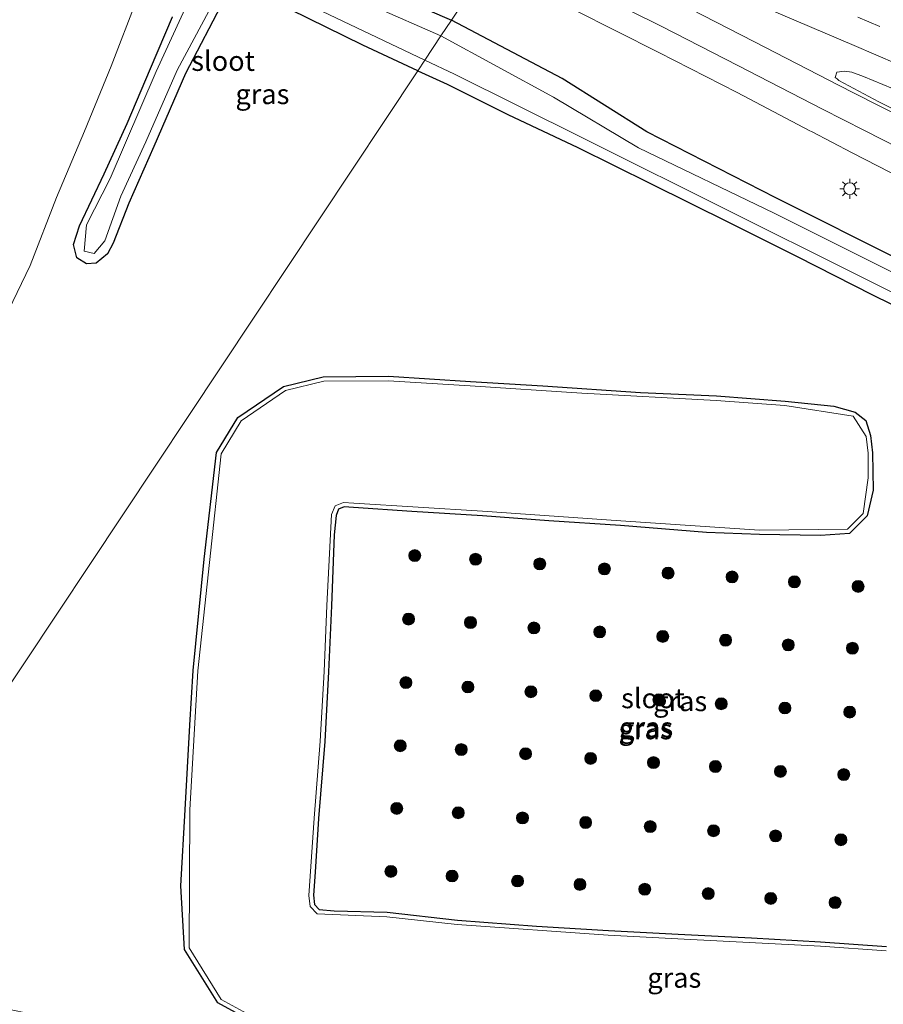
# Model space of a CAD drawing. Units: metres. Extents: x 159991 to 170003, y 443748 to 450001.
# Drawn here: x 168352 to 168460, y 449714 to 449837 of the extents above; entities that cross this region are included whole.
import ezdxf
from ezdxf.enums import TextEntityAlignment as Align

# ---------------------------------------------------------------- set-up
doc = ezdxf.new("R2010")
doc.units = ezdxf.units.M
doc.linetypes.add('VW-3-9_STREEP', pattern=[12, 3, -9])
doc.layers.get('0').update_dxf_attribs({"lineweight": 25})
for name, color, linetype, lineweight in [('B-ME-GR-BOOM-S-B1', 93, 'Continuous', 18), ('B-ME-GW-TEENLIJN-L-B1', 93, 'Continuous', 18), ('B-ME-IE-GRASLAND-GV-B6', 93, 'Continuous', 18), ('B-ME-IE-HULPGEOMETRIE-L-B1', 53, 'Continuous', 18), ('B-ME-IE-MEUBILAIR_WEGMEUBILAIR-LICHTMAST-S-B1', 8, 'Continuous', 18), ('B-ME-OG-WATER-GV-B6', 153, 'Continuous', 18), ('B-ME-VH-VERH_SOORT-BITUMEN-GV-B6', 8, 'IE-TERREINAFSCHEIDING-NATUURLIJK-HOUTWAL', 18), ('B-ME-VW-MARKERING-39STREEP-015-L-B1', 255, 'VW-3-9_STREEP', 18), ('B-ME-VW-MARKERING-STREEP-015-L-B1', 7, 'Continuous', 18)]:
    doc.layers.add(name, color=color, linetype=linetype, lineweight=lineweight)
doc.layers.add('B-ME-GW-INSTEEKWATERGANG-L-B1', color=10, linetype='Continuous')
doc.styles.add('NLCS-ISO', font='NLCS-ISO.TTF')
doc.linetypes.add('IE-TERREINAFSCHEIDING-NATUURLIJK-HOUTWAL', pattern='A,7,-1.5,[67,NLCS.SHX,S=0.75,R=45,X=0,Y=0],-1.5,7,-1.5,[70,NLCS.SHX,S=0.75,R=0,X=0,Y=0],-1.5', length=20)

# ---------------------------------------------------------------- blocks, each defined once
blk = doc.blocks.new('boom')
h = blk.add_hatch(color=256)
edge = h.paths.add_edge_path()
edge.add_arc((0, 0), 0.75, 0, 360)
blk.add_circle((0, 0), 0.75)
blk = doc.blocks.new('lantaarnpaal')
for p, q in [((0, 0.75), (0, 1.25)), ((-0.75, 0), (-1.25, 0)), ((-0.88, 0.88), (-0.53, 0.53)), ((0.53, 0.53), (0.88, 0.88)), ((0.75, 0), (1.25, 0)), ((-0.53, -0.53), (-0.88, -0.88)), ((0, -0.75), (0, -1.25)), ((0.53, -0.53), (0.88, -0.88))]:
    blk.add_line(p, q)
blk.add_circle((0, 0), 0.75)

msp = doc.modelspace()

# ---------------------------------------------------------------- linework, layer by layer
at = {"layer": 'B-ME-GW-INSTEEKWATERGANG-L-B1'}
for points in [[(168377.826, 449839.996, 5.704), (168372.913, 449830.582, 5.742), (168368.935, 449821.443, 5.769), (168365.817, 449814.321, 5.748), (168363.847, 449809.324, 5.651), (168363.134, 449807.983, 5.677), (168361.737, 449806.836, 5.73), (168360.518, 449806.738, 5.708), (168359.296, 449807.484, 5.637), (168358.865, 449809.149, 5.654), (168359.653, 449811.516, 5.568), (168362.709, 449818.011, 5.648), (168365.604, 449824.329, 5.727), (168368.517, 449831.226, 5.715), (168371.306, 449837.708, 5.778)], [(168397.541, 449841.078, 6.191), (168406.265, 449837.301, 6.279)], [(168402.041, 449830.946, 5.612), (168395.144, 449834.138, 5.626), (168386.058, 449838.607, 5.64)], [(168462.941, 449806.971, 5.971), (168446.941, 449814.999, 5.969), (168430.751, 449823.305, 6.015), (168420.152, 449829.969, 6.202), (168406.265, 449837.301, 6.279)], [(168402.041, 449830.946, 5.612), (168405.727, 449829.24, 5.604), (168413.349, 449825.47, 5.659), (168422.087, 449821.314, 5.617), (168431.216, 449816.8, 5.646), (168441.139, 449811.869, 5.619), (168449.598, 449807.665, 5.633), (168459.044, 449802.86, 5.611), (168468.409, 449798.261, 5.578)], [(168383.153, 449710.694, 5.684), (168376.986, 449714.098, 5.724), (168372.813, 449720.791, 5.711), (168372.346, 449728.769, 5.698), (168372.886, 449738.301, 5.706), (168373.445, 449748.913, 5.683), (168373.903, 449755.773, 5.66), (168375.249, 449769.706, 5.639), (168376.827, 449783.085, 5.606), (168379.473, 449787.458, 5.635), (168385.226, 449791.375, 5.695), (168390.192, 449792.577, 5.699), (168398.367, 449792.642, 5.769), (168408.651, 449791.991, 5.756), (168417.713, 449791.422, 5.757), (168429.966, 449790.585, 5.719), (168439.473, 449790.172, 5.735), (168448.097, 449789.54, 5.753), (168454.215, 449788.904, 5.719), (168456.869, 449788.144, 5.739), (168458.223, 449787.087, 5.72), (168458.81, 449785.214, 5.801), (168459.046, 449783.022, 5.82)], [(168459.046, 449783.022, 5.82), (168459.111, 449778.371, 5.864), (168458.392, 449775.158, 5.868), (168456.172, 449772.935, 5.805), (168452.526, 449772.684, 5.875), (168444.867, 449772.79, 5.889), (168438.218, 449773.067, 5.938), (168427.439, 449773.932, 5.874), (168418.473, 449774.508, 5.87), (168410.133, 449775.157, 5.897), (168401.296, 449775.675, 5.907), (168393.996, 449776.185, 5.875), (168392.825, 449776.26, 5.905), (168392.114, 449775.961, 5.839), (168391.788, 449775.184, 5.833), (168391.568, 449772.778, 5.876), (168391.225, 449763.874, 5.925), (168390.867, 449755.584, 5.941), (168390.377, 449746.843, 5.962), (168389.597, 449737.21, 5.919), (168389.195, 449730.476, 5.926), (168388.957, 449727.574, 6), (168389.085, 449726.429, 5.878), (168389.69, 449725.794, 5.85), (168391.574, 449725.621, 5.829), (168398.207, 449725.445, 5.806), (168407.028, 449724.474, 5.778), (168416.908, 449723.706, 5.784), (168425.933, 449723.157, 5.826), (168434.68, 449722.685, 5.855), (168443.87, 449722.234, 5.866), (168452.542, 449721.754, 5.934), (168460.794, 449721.172, 5.88)]]:
    msp.add_polyline3d(points, dxfattribs=at)
at = {"layer": 'B-ME-GW-TEENLIJN-L-B1'}
msp.add_polyline3d([(168328.052, 449719.623, 6.663), (168325.512, 449720.346, 6.724), (168323.103, 449721.998, 6.757), (168322.293, 449724.109, 6.756), (168322.453, 449726.892, 6.687), (168324.797, 449733.522, 6.604), (168327.392, 449740.942, 6.587), (168330.256, 449748.922, 6.608), (168333.324, 449757.079, 6.497), (168337.076, 449767.053, 6.42), (168340.428, 449775.82, 6.368), (168343.428, 449783.118, 6.347), (168346.772, 449791.305, 6.167), (168349.612, 449798.615, 6.2), (168353.465, 449806.513, 5.915), (168356.765, 449815.039, 5.915), (168360.259, 449823.355, 5.919), (168363.587, 449831.512, 5.958), (168366.841, 449839.933, 5.985), (168366.575, 449844.141, 6.091)], dxfattribs=at)
at = {"layer": 'B-ME-IE-GRASLAND-GV-B6'}
for points in [[(168366.575, 449844.141, 6.091), (168366.841, 449839.933, 5.985), (168363.587, 449831.512, 5.958), (168360.259, 449823.355, 5.919), (168356.765, 449815.039, 5.915), (168353.465, 449806.513, 5.915), (168349.612, 449798.615, 6.2), (168346.772, 449791.305, 6.167), (168343.428, 449783.118, 6.347), (168340.428, 449775.82, 6.368), (168337.076, 449767.053, 6.42), (168333.324, 449757.079, 6.497), (168330.256, 449748.922, 6.608), (168327.392, 449740.942, 6.587), (168324.797, 449733.522, 6.604), (168322.453, 449726.892, 6.687), (168322.293, 449724.109, 6.756), (168323.103, 449721.998, 6.757), (168325.512, 449720.346, 6.724), (168328.052, 449719.623, 6.663), (168320.153, 449707.732, 10.998)], [(168410.67, 449843.93, 7.059), (168406.265, 449837.301, 6.279), (168397.541, 449841.078, 6.191)], [(168410.67, 449843.93, 7.059), (168406.265, 449837.301, 6.279), (168397.541, 449841.078, 6.191)], [(168462.941, 449806.971, 5.971), (168446.941, 449814.999, 5.969), (168430.751, 449823.305, 6.015), (168420.152, 449829.969, 6.202), (168406.265, 449837.301, 6.279), (168410.67, 449843.93, 7.059), (168412.368, 449843.106, 7.056), (168421.658, 449838.574, 7.027), (168432.241, 449833.237, 6.985), (168442.087, 449828.219, 6.932), (168451.179, 449823.422, 6.919)], [(168374.305, 449841.894, 5.007), (168369.26, 449830.865, 5.021), (168363.495, 449817.427, 5.01), (168360.51, 449811.617, 4.915), (168360.205, 449808.305, 4.98), (168361.466, 449808.015, 5.01), (168362.816, 449809.612, 4.993), (168364.81, 449815.2, 4.931), (168367.936, 449822.018, 4.97), (168371.883, 449831.008, 4.957), (168377.05, 449840.714, 4.918)], [(168386.058, 449838.607, 5.64), (168395.144, 449834.138, 5.626), (168402.041, 449830.946, 5.612), (168328.052, 449719.623, 6.663), (168325.512, 449720.346, 6.724), (168323.103, 449721.998, 6.757), (168322.293, 449724.109, 6.756), (168322.453, 449726.892, 6.687), (168324.797, 449733.522, 6.604), (168327.392, 449740.942, 6.587), (168330.256, 449748.922, 6.608), (168333.324, 449757.079, 6.497), (168337.076, 449767.053, 6.42), (168340.428, 449775.82, 6.368), (168343.428, 449783.118, 6.347), (168346.772, 449791.305, 6.167), (168349.612, 449798.615, 6.2), (168353.465, 449806.513, 5.915), (168356.765, 449815.039, 5.915), (168360.259, 449823.355, 5.919), (168363.587, 449831.512, 5.958), (168366.841, 449839.933, 5.985)], [(168386.058, 449838.607, 5.64), (168395.144, 449834.138, 5.626), (168402.041, 449830.946, 5.612), (168328.052, 449719.623, 6.663), (168325.512, 449720.346, 6.724), (168323.103, 449721.998, 6.757), (168322.293, 449724.109, 6.756), (168322.453, 449726.892, 6.687), (168324.797, 449733.522, 6.604), (168327.392, 449740.942, 6.587), (168330.256, 449748.922, 6.608), (168333.324, 449757.079, 6.497), (168337.076, 449767.053, 6.42), (168340.428, 449775.82, 6.368), (168343.428, 449783.118, 6.347), (168346.772, 449791.305, 6.167), (168349.612, 449798.615, 6.2), (168353.465, 449806.513, 5.915), (168356.765, 449815.039, 5.915), (168360.259, 449823.355, 5.919), (168363.587, 449831.512, 5.958), (168366.841, 449839.933, 5.985)], [(168377.826, 449839.996, 5.704), (168372.913, 449830.582, 5.742), (168368.935, 449821.443, 5.769), (168365.817, 449814.321, 5.748), (168363.847, 449809.324, 5.651), (168363.134, 449807.983, 5.677), (168361.737, 449806.836, 5.73), (168360.518, 449806.738, 5.708), (168359.296, 449807.484, 5.637), (168358.865, 449809.149, 5.654), (168359.653, 449811.516, 5.568), (168362.709, 449818.011, 5.648), (168365.604, 449824.329, 5.727), (168368.517, 449831.226, 5.715), (168371.306, 449837.708, 5.778)], [(168371.306, 449837.708, 5.778), (168368.517, 449831.226, 5.715), (168365.604, 449824.329, 5.727), (168362.709, 449818.011, 5.648), (168359.653, 449811.516, 5.568), (168358.865, 449809.149, 5.654), (168359.296, 449807.484, 5.637), (168360.518, 449806.738, 5.708), (168361.737, 449806.836, 5.73), (168363.134, 449807.983, 5.677), (168363.847, 449809.324, 5.651), (168365.817, 449814.321, 5.748), (168368.935, 449821.443, 5.769), (168372.913, 449830.582, 5.742), (168377.826, 449839.996, 5.704)], [(168371.306, 449837.708, 5.778), (168368.517, 449831.226, 5.715), (168365.604, 449824.329, 5.727), (168362.709, 449818.011, 5.648), (168359.653, 449811.516, 5.568), (168358.865, 449809.149, 5.654), (168359.296, 449807.484, 5.637), (168360.518, 449806.738, 5.708), (168361.737, 449806.836, 5.73), (168363.134, 449807.983, 5.677), (168363.847, 449809.324, 5.651), (168365.817, 449814.321, 5.748), (168368.935, 449821.443, 5.769), (168372.913, 449830.582, 5.742), (168377.826, 449839.996, 5.704)], [(168386.658, 449840.046, 4.999), (168402.927, 449832.28, 5.038), (168402.041, 449830.946, 5.612), (168395.144, 449834.138, 5.626), (168386.058, 449838.607, 5.64)], [(168397.541, 449841.078, 6.191), (168406.265, 449837.301, 6.279)], [(168406.265, 449837.301, 6.279), (168404.941, 449835.31, 4.933), (168396.531, 449839.009, 4.916)], [(168461.759, 449805.564, 4.921), (168446.702, 449813.071, 4.903), (168429.691, 449821.26, 4.908), (168419.037, 449827.633, 4.917), (168404.941, 449835.31, 4.933), (168406.265, 449837.301, 6.279), (168420.152, 449829.969, 6.202), (168430.751, 449823.305, 6.015), (168446.941, 449814.999, 5.969), (168462.941, 449806.971, 5.971)], [(168402.041, 449830.946, 5.612), (168402.927, 449832.28, 5.038), (168406.626, 449830.514, 5.047), (168422.688, 449822.529, 4.936), (168441.966, 449812.936, 5.028), (168455.52, 449806.165, 5.018), (168469.074, 449799.393, 5.008)], [(168468.359, 449673.076, 6.275), (168457.597, 449676.379, 6.2), (168445.008, 449681.082, 6.1), (168434.474, 449684.941, 6.085), (168422.706, 449689.334, 6.045), (168412.045, 449693.421, 6.051), (168399.853, 449697.943, 6.039), (168388.763, 449701.975, 6.055), (168378.389, 449705.815, 6.035), (168367.054, 449709.558, 6.049), (168357.792, 449711.822, 6.196), (168349.598, 449713.486, 6.441), (168341.52, 449715.819, 6.443), (168333.239, 449718.148, 6.537), (168328.052, 449719.623, 6.663), (168402.041, 449830.946, 5.612), (168405.727, 449829.24, 5.604), (168413.349, 449825.47, 5.659), (168422.087, 449821.314, 5.617), (168431.216, 449816.8, 5.646), (168441.139, 449811.869, 5.619), (168449.598, 449807.665, 5.633), (168459.044, 449802.86, 5.611), (168468.409, 449798.261, 5.578)], [(168468.409, 449798.261, 5.578), (168459.044, 449802.86, 5.611), (168449.598, 449807.665, 5.633), (168441.139, 449811.869, 5.619), (168431.216, 449816.8, 5.646), (168422.087, 449821.314, 5.617), (168413.349, 449825.47, 5.659), (168405.727, 449829.24, 5.604), (168402.041, 449830.946, 5.612)], [(168472.961, 449820.389, 6.977), (168459.833, 449827.06, 7.04), (168454.807, 449829.735, 7.07), (168454.604, 449829.928, 7.097), (168454.357, 449830.098, 7.095), (168454.582, 449830.782, 7.121), (168455.548, 449830.899, 7.137), (168456.471, 449830.775, 7.147), (168457.933, 449830.222, 7.162), (168466.385, 449826.707, 7.174)], [(168451.179, 449823.422, 6.919), (168451.398, 449823.307, 6.919), (168456.474, 449820.637, 6.865), (168469.128, 449814.174, 6.821)], [(168383.153, 449710.694, 5.684), (168376.986, 449714.098, 5.724), (168372.813, 449720.791, 5.711), (168372.346, 449728.769, 5.698), (168372.886, 449738.301, 5.706), (168373.445, 449748.913, 5.683), (168373.903, 449755.773, 5.66), (168375.249, 449769.706, 5.639), (168376.827, 449783.085, 5.606), (168379.473, 449787.458, 5.635), (168385.226, 449791.375, 5.695), (168390.192, 449792.577, 5.699), (168398.367, 449792.642, 5.769), (168408.651, 449791.991, 5.756), (168417.713, 449791.422, 5.757), (168429.966, 449790.585, 5.719), (168439.473, 449790.172, 5.735), (168448.097, 449789.54, 5.753), (168454.215, 449788.904, 5.719), (168456.869, 449788.144, 5.739), (168458.223, 449787.087, 5.72), (168458.81, 449785.214, 5.801), (168459.046, 449783.022, 5.82)], [(168459.046, 449783.022, 5.82), (168458.81, 449785.214, 5.801), (168458.223, 449787.087, 5.72), (168456.869, 449788.144, 5.739), (168454.215, 449788.904, 5.719), (168448.097, 449789.54, 5.753), (168439.473, 449790.172, 5.735), (168429.966, 449790.585, 5.719), (168417.713, 449791.422, 5.757), (168408.651, 449791.991, 5.756), (168398.367, 449792.642, 5.769), (168390.192, 449792.577, 5.699), (168385.226, 449791.375, 5.695), (168379.473, 449787.458, 5.635), (168376.827, 449783.085, 5.606), (168375.249, 449769.706, 5.639), (168373.903, 449755.773, 5.66), (168373.445, 449748.913, 5.683), (168372.886, 449738.301, 5.706), (168372.346, 449728.769, 5.698), (168372.813, 449720.791, 5.711), (168376.986, 449714.098, 5.724), (168383.153, 449710.694, 5.684)], [(168458.479, 449782.988, 5.631), (168458.252, 449785.098, 5.612), (168456.607, 449787.629, 5.61), (168448.047, 449788.975, 5.594), (168439.44, 449789.606, 5.606), (168422.594, 449790.529, 5.627), (168408.615, 449791.425, 5.627), (168398.351, 449792.075, 5.64), (168390.262, 449792.011, 5.57), (168385.46, 449790.848, 5.566), (168379.894, 449787.059, 5.606), (168377.377, 449782.899, 5.577), (168375.923, 449769.312, 5.516), (168374.468, 449755.724, 5.531), (168373.452, 449738.27, 5.577), (168373.371, 449720.968, 5.582), (168377.389, 449714.523, 5.595), (168383.351, 449711.232, 5.555), (168392.234, 449709.41, 5.552), (168402.552, 449708.248, 5.608), (168417.245, 449707.713, 5.511), (168439.41, 449706.688, 5.51), (168448.718, 449705.831, 5.555), (168464.151, 449705.198, 5.576)], [(168460.748, 449720.607, 5.651), (168452.506, 449721.188, 5.605), (168434.651, 449722.119, 5.626), (168425.901, 449722.591, 5.647), (168406.975, 449723.909, 5.649), (168398.168, 449724.879, 5.637), (168389.426, 449725.249, 5.621), (168388.543, 449726.176, 5.649), (168388.387, 449727.566, 5.631), (168389.031, 449737.25, 5.63), (168389.811, 449746.882, 5.613), (168390.301, 449755.612, 5.612), (168390.658, 449763.897, 5.636), (168391.231, 449775.323, 5.604), (168391.681, 449776.394, 5.59), (168392.728, 449776.834, 5.616), (168394.034, 449776.751, 5.626), (168410.172, 449775.723, 5.638), (168427.48, 449774.498, 5.625), (168444.883, 449773.357, 5.61), (168455.921, 449773.486, 5.626), (168457.875, 449775.442, 5.639), (168458.517, 449779.899, 5.63), (168458.479, 449782.988, 5.631)], [(168459.046, 449783.022, 5.82), (168459.111, 449778.371, 5.864), (168458.392, 449775.158, 5.868), (168456.172, 449772.935, 5.805), (168452.526, 449772.684, 5.875), (168444.867, 449772.79, 5.889), (168438.218, 449773.067, 5.938), (168427.439, 449773.932, 5.874), (168418.473, 449774.508, 5.87), (168410.133, 449775.157, 5.897), (168401.296, 449775.675, 5.907), (168393.996, 449776.185, 5.875), (168392.825, 449776.26, 5.905), (168392.114, 449775.961, 5.839), (168391.788, 449775.184, 5.833), (168391.568, 449772.778, 5.876), (168391.225, 449763.874, 5.925), (168390.867, 449755.584, 5.941), (168390.377, 449746.843, 5.962), (168389.597, 449737.21, 5.919), (168389.195, 449730.476, 5.926), (168388.957, 449727.574, 6), (168389.085, 449726.429, 5.878), (168389.69, 449725.794, 5.85), (168391.574, 449725.621, 5.829), (168398.207, 449725.445, 5.806), (168407.028, 449724.474, 5.778), (168416.908, 449723.706, 5.784), (168425.933, 449723.157, 5.826), (168434.68, 449722.685, 5.855), (168443.87, 449722.234, 5.866), (168452.542, 449721.754, 5.934), (168460.794, 449721.172, 5.88)], [(168460.794, 449721.172, 5.88), (168452.542, 449721.754, 5.934), (168443.87, 449722.234, 5.866), (168434.68, 449722.685, 5.855), (168425.933, 449723.157, 5.826), (168416.908, 449723.706, 5.784), (168407.028, 449724.474, 5.778), (168398.207, 449725.445, 5.806), (168391.574, 449725.621, 5.829), (168389.69, 449725.794, 5.85), (168389.085, 449726.429, 5.878), (168388.957, 449727.574, 6), (168389.195, 449730.476, 5.926), (168389.597, 449737.21, 5.919), (168390.377, 449746.843, 5.962), (168390.867, 449755.584, 5.941), (168391.225, 449763.874, 5.925), (168391.568, 449772.778, 5.876), (168391.788, 449775.184, 5.833), (168392.114, 449775.961, 5.839), (168392.825, 449776.26, 5.905), (168393.996, 449776.185, 5.875), (168401.296, 449775.675, 5.907), (168410.133, 449775.157, 5.897), (168418.473, 449774.508, 5.87), (168427.439, 449773.932, 5.874), (168438.218, 449773.067, 5.938), (168444.867, 449772.79, 5.889), (168452.526, 449772.684, 5.875), (168456.172, 449772.935, 5.805), (168458.392, 449775.158, 5.868), (168459.111, 449778.371, 5.864), (168459.046, 449783.022, 5.82)]]:
    msp.add_polyline3d(points, dxfattribs=at)
at = {"layer": 'B-ME-IE-HULPGEOMETRIE-L-B1'}
msp.add_polyline3d([(168410.67, 449843.93, 7.059), (168406.265, 449837.301, 6.279), (168404.941, 449835.31, 4.933), (168402.927, 449832.28, 5.038), (168402.041, 449830.946, 5.612), (168328.052, 449719.623, 6.663), (168320.153, 449707.732, 10.998)], dxfattribs=at)
msp.add_polyline3d([(168410.67, 449843.93, 7.059), (168406.265, 449837.301, 6.279), (168404.941, 449835.31, 4.933), (168402.927, 449832.28, 5.038), (168402.041, 449830.946, 5.612), (168328.052, 449719.623, 6.663), (168320.153, 449707.732, 10.998)], dxfattribs=at)
at = {"layer": 'B-ME-OG-WATER-GV-B6'}
for points in [[(168404.941, 449835.31, 4.933), (168402.927, 449832.28, 5.038), (168386.658, 449840.046, 4.999), (168379.993, 449842.657, 4.969), (168378.974, 449842.777, 4.978), (168377.929, 449842.113, 4.967), (168377.05, 449840.714, 4.918), (168371.883, 449831.008, 4.957), (168367.936, 449822.018, 4.97), (168364.81, 449815.2, 4.931), (168362.816, 449809.612, 4.993), (168361.466, 449808.015, 5.01), (168360.205, 449808.305, 4.98), (168360.51, 449811.617, 4.915), (168363.495, 449817.427, 5.01), (168369.26, 449830.865, 5.021), (168374.305, 449841.894, 5.007), (168376.365, 449844.734, 5.023), (168377.076, 449845.213, 5.031), (168378.562, 449845.871, 5.034), (168379.753, 449845.616, 5.03), (168384.853, 449844.613, 4.914), (168396.531, 449839.009, 4.916), (168404.941, 449835.31, 4.933)], [(168402.927, 449832.28, 5.038), (168404.941, 449835.31, 4.933), (168419.037, 449827.633, 4.917), (168429.691, 449821.26, 4.908), (168446.702, 449813.071, 4.903), (168461.759, 449805.564, 4.921)], [(168469.074, 449799.393, 5.008), (168455.52, 449806.165, 5.018), (168441.966, 449812.936, 5.028), (168422.688, 449822.529, 4.936), (168406.626, 449830.514, 5.047), (168402.927, 449832.28, 5.038)], [(168464.151, 449705.198, 5.576), (168448.718, 449705.831, 5.555), (168439.41, 449706.688, 5.51), (168417.245, 449707.713, 5.511), (168402.552, 449708.248, 5.608), (168392.234, 449709.41, 5.552), (168383.351, 449711.232, 5.555), (168377.389, 449714.523, 5.595), (168373.371, 449720.968, 5.582), (168373.452, 449738.27, 5.577), (168374.468, 449755.724, 5.531), (168375.923, 449769.312, 5.516), (168377.377, 449782.899, 5.577), (168379.894, 449787.059, 5.606), (168385.46, 449790.848, 5.566), (168390.262, 449792.011, 5.57), (168398.351, 449792.075, 5.64), (168408.615, 449791.425, 5.627), (168422.594, 449790.529, 5.627), (168439.44, 449789.606, 5.606), (168448.047, 449788.975, 5.594), (168456.607, 449787.629, 5.61), (168458.252, 449785.098, 5.612), (168458.479, 449782.988, 5.631)], [(168458.479, 449782.988, 5.631), (168458.517, 449779.899, 5.63), (168457.875, 449775.442, 5.639), (168455.921, 449773.486, 5.626), (168444.883, 449773.357, 5.61), (168427.48, 449774.498, 5.625), (168410.172, 449775.723, 5.638), (168394.034, 449776.751, 5.626), (168392.728, 449776.834, 5.616), (168391.681, 449776.394, 5.59), (168391.231, 449775.323, 5.604), (168390.658, 449763.897, 5.636), (168390.301, 449755.612, 5.612), (168389.811, 449746.882, 5.613), (168389.031, 449737.25, 5.63), (168388.387, 449727.566, 5.631), (168388.543, 449726.176, 5.649), (168389.426, 449725.249, 5.621), (168398.168, 449724.879, 5.637), (168406.975, 449723.909, 5.649), (168425.901, 449722.591, 5.647), (168434.651, 449722.119, 5.626), (168452.506, 449721.188, 5.605), (168460.748, 449720.607, 5.651)]]:
    msp.add_polyline3d(points, dxfattribs=at)
at = {"layer": 'B-ME-VH-VERH_SOORT-BITUMEN-GV-B6'}
for points in [[(168469.128, 449814.174, 6.821), (168456.474, 449820.637, 6.865), (168451.398, 449823.307, 6.919), (168451.179, 449823.422, 6.919), (168442.087, 449828.219, 6.932), (168432.241, 449833.237, 6.985), (168421.658, 449838.574, 7.027)], [(168466.385, 449826.707, 7.174), (168457.933, 449830.222, 7.162), (168456.471, 449830.775, 7.147), (168455.548, 449830.899, 7.137), (168454.582, 449830.782, 7.121), (168454.357, 449830.098, 7.095), (168454.604, 449829.928, 7.097), (168454.807, 449829.735, 7.07), (168459.833, 449827.06, 7.04), (168472.961, 449820.389, 6.977)]]:
    msp.add_polyline3d(points, dxfattribs=at)
at = {"layer": 'B-ME-VW-MARKERING-39STREEP-015-L-B1'}
msp.add_polyline3d([(168417.655, 449854.439, 7.331), (168424.568, 449851.512, 7.331), (168435.716, 449846.782, 7.308), (168446.89, 449842.066, 7.298), (168457.193, 449837.649, 7.311), (168468.96, 449832.654, 7.314)], dxfattribs=at)
at = {"layer": 'B-ME-VW-MARKERING-STREEP-015-L-B1'}
for points in [[(168415.714, 449851.519, 7.252), (168423.063, 449848.402, 7.249), (168434.982, 449843.328, 7.226), (168445.84, 449838.73, 7.22), (168456.741, 449834.114, 7.221), (168467.588, 449829.433, 7.239)], [(168414.548, 449849.763, 7.208), (168422.295, 449845.835, 7.187), (168434.638, 449839.484, 7.129), (168444.152, 449834.627, 7.094), (168453.659, 449829.729, 7.078), (168454.547, 449829.275, 7.073), (168459.607, 449826.689, 7.042), (168472.774, 449820.017, 6.968)], [(168412.406, 449846.542, 7.125), (168420.145, 449842.735, 7.109), (168432.63, 449836.476, 7.044), (168442.174, 449831.599, 7.007), (168452.771, 449826.141, 6.97), (168458.03, 449823.433, 6.952), (168470.892, 449816.892, 6.893)]]:
    msp.add_polyline3d(points, dxfattribs=at)

# ---------------------------------------------------------------- block references
at = {"layer": 'B-ME-GR-BOOM-S-B1', "rotation": 90}
for p in [(168401.658, 449770.157, 5.969), (168409.277, 449769.703, 5.977), (168417.321, 449769.119, 6.006), (168425.443, 449768.49, 5.901), (168433.416, 449767.96, 5.955), (168441.436, 449767.478, 5.982), (168449.251, 449766.87, 5.989), (168457.243, 449766.297, 5.97), (168400.879, 449762.203, 6.067), (168408.647, 449761.771, 6.023), (168416.602, 449761.092, 6.048), (168424.842, 449760.589, 6.054), (168432.754, 449760.018, 6.079), (168440.616, 449759.557, 6.14), (168448.474, 449758.968, 6.057), (168456.521, 449758.552, 6.035), (168400.55, 449754.234, 6.187), (168408.323, 449753.683, 6.113), (168416.221, 449753.095, 6.124), (168424.346, 449752.599, 6.17), (168432.268, 449752.083, 6.16), (168440.082, 449751.579, 6.201), (168448.069, 449751.051, 6.149), (168456.18, 449750.541, 6.123), (168399.849, 449746.32, 6.133), (168407.496, 449745.846, 6.346), (168415.553, 449745.324, 6.227), (168423.71, 449744.74, 6.162), (168431.589, 449744.203, 6.21), (168439.343, 449743.717, 6.194), (168447.494, 449743.108, 6.169), (168455.441, 449742.707, 6.137), (168399.399, 449738.462, 6.02), (168407.12, 449737.917, 6.094), (168415.166, 449737.267, 6.133), (168423.084, 449736.698, 6.025), (168431.176, 449736.186, 6.077), (168439.112, 449735.669, 6.088), (168446.889, 449735.009, 6.21), (168455.089, 449734.533, 6.005), (168398.679, 449730.57, 5.931), (168406.338, 449729.989, 6.013), (168414.543, 449729.362, 5.986), (168422.373, 449728.932, 6.003), (168430.495, 449728.33, 6), (168438.46, 449727.783, 6.055), (168446.28, 449727.187, 6.091), (168454.358, 449726.664, 6.083)]:
    msp.add_blockref('boom', p, dxfattribs=at)
at = {"layer": 'B-ME-IE-MEUBILAIR_WEGMEUBILAIR-LICHTMAST-S-B1', "rotation": 90}
msp.add_blockref('lantaarnpaal', (168456.181, 449816.154, 6.687), dxfattribs=at)

# ---------------------------------------------------------------- texts
at = {"layer": 'B-ME-IE-GRASLAND-GV-B6', "ltscale": 0.2, "style": 'NLCS-ISO'}
for p in [(168382.565, 449828.008), (168434.931, 449751.91), (168430.5835, 449748.3815), (168430.5835, 449748.3815), (168430.678, 449748.6365), (168434.1965, 449717.236)]:
    msp.add_text('gras', height=2.5, dxfattribs=at).set_placement(p, align=Align.MIDDLE_CENTER)
at = {"layer": 'B-ME-OG-WATER-GV-B6', "ltscale": 0.2, "style": 'NLCS-ISO'}
for p in [(168377.635, 449832.176), (168431.5231, 449752.2767)]:
    msp.add_text('sloot', height=2.5, dxfattribs=at).set_placement(p, align=Align.MIDDLE_CENTER)

doc.saveas('drawing.dxf')
